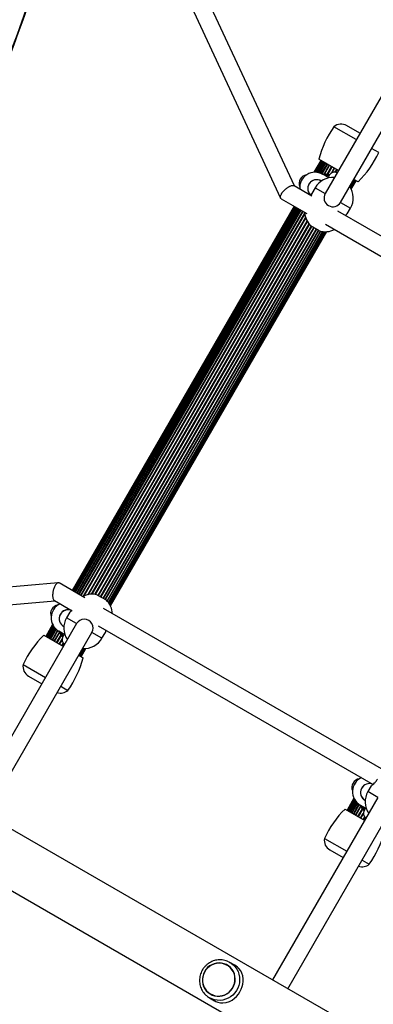
# Model space of a CAD drawing. Units: millimetres. Extents: x 2271 to 19314, y 2214 to 19090.
# Drawn here: x 9313 to 9633, y 11248 to 12140 of the extents above; entities that cross this region are included whole.
import ezdxf

# ---------------------------------------------------------------- set-up
doc = ezdxf.new("R2010")
doc.units = ezdxf.units.MM

msp = doc.modelspace()

# ---------------------------------------------------------------- linework, layer by layer
at = {"color": 7, "linetype": 'Continuous', "lineweight": 25, "ltscale": 100}
for p, q in [((9443.48, 12206.25), (9549.39, 11978.83)), ((9561.97, 11989.72), (9457.98, 12213)), ((9685.19, 12148.19), (9589.76, 11982.91)), ((9603.62, 11974.91), (9699.04, 12140.19)), ((9621.26, 12037.47), (9609.14, 12044.47)), ((9617.95, 12031.74), (9597.68, 12043.45)), ((9638.23, 12020.03), (9631.81, 12023.74)), ((9585.74, 12012.95), (9579.48, 12002.11)), ((9585.92, 12012.84), (9579.74, 12002.13)), ((9586.46, 12012.53), (9580.48, 12002.16)), ((9587.35, 12012.02), (9581.65, 12002.13)), ((9588.57, 12011.32), (9583.16, 12001.94)), ((9601.76, 12003.7), (9583.98, 12013.96)), ((9590.08, 12010.44), (9584.92, 12001.5)), ((9591.84, 12009.42), (9586.83, 12000.74)), ((9593.22, 11997.08), (9587.67, 12000.29)), ((9593.68, 11999.7), (9592.43, 11997.54)), ((9586.24, 11994.18), (9585.97, 11994.34)), ((9612.35, 11988.76), (9616.17, 11995.38)), ((9612.95, 11987.74), (9617.06, 11994.87)), ((9613.29, 11987.08), (9617.6, 11994.55)), ((9613.4, 11986.85), (9617.78, 11994.45)), ((9619.54, 11993.43), (9615.62, 11995.7)), ((9577.82, 11980.57), (9561.59, 11989.94)), ((9580.67, 11988.16), (9577.63, 11982.9)), ((9549.99, 11978.16), (9573.21, 11964.76)), ((9561.74, 11971.38), (9360.74, 11623.24)), ((9561.92, 11971.27), (9360.92, 11623.13)), ((9562.46, 11970.96), (9361.46, 11622.82)), ((9563.35, 11970.45), (9362.35, 11622.31)), ((9564.57, 11969.75), (9363.57, 11621.6)), ((9566.08, 11968.87), (9365.08, 11620.73)), ((9567.84, 11967.85), (9366.84, 11619.71)), ((9850.1, 11823.37), (9601.35, 11966.99)), ((9609.67, 11964.4), (9612.71, 11969.66)), ((9589.98, 11955.08), (9844.01, 11808.41)), ((9390.65, 11615.14), (9583.71, 11949.52)), ((9392.28, 11613.88), (9585.61, 11948.74)), ((9393.47, 11612.46), (9587.44, 11948.43)), ((9394.35, 11611.18), (9588.99, 11948.3)), ((9394.95, 11610.16), (9590.17, 11948.3)), ((9395.29, 11609.5), (9590.91, 11948.33)), ((9395.4, 11609.27), (9591.17, 11948.35)), ((9584.61, 11949), (9576.82, 11953.5)), ((9348.14, 11630.21), (9098.2, 11608.22)), ((9372.21, 11616.61), (9349.01, 11630.01)), ((9383.76, 11619.12), (9391.56, 11614.62)), ((9099.61, 11592.28), (9344.97, 11613.87)), ((9344.58, 11614.09), (9360.82, 11604.71)), ((9643.01, 11460.27), (9388.98, 11606.93)), ((9358.71, 11603.71), (9355.67, 11598.45)), ((9364.76, 11593.2), (9269.34, 11427.92)), ((9342.99, 11592.5), (9336.74, 11581.67)), ((9343.11, 11592.27), (9336.92, 11581.56)), ((9343.45, 11591.62), (9337.46, 11581.25)), ((9344.06, 11590.62), (9338.35, 11580.74)), ((9344.98, 11589.41), (9339.57, 11580.03)), ((9353.24, 11590.61), (9352.97, 11590.77)), ((9384.35, 11591.13), (9633.12, 11447.51)), ((9283.19, 11419.92), (9378.62, 11585.2)), ((9334.98, 11582.68), (9352.76, 11572.42)), ((9346.24, 11588.1), (9341.08, 11579.16)), ((9347.86, 11586.83), (9342.84, 11578.14)), ((9354.22, 11583.12), (9348.67, 11586.33)), ((9353.43, 11583.58), (9352.18, 11581.41)), ((9387.71, 11579.95), (9390.75, 11585.21)), ((10792.36, 10548.6), (9006.86, 11579.46)), ((9366.62, 11564.42), (9370.54, 11562.15)), ((9367.17, 11564.1), (9370.99, 11570.72)), ((9368.06, 11563.59), (9372.17, 11570.71)), ((9368.6, 11563.27), (9372.91, 11570.74)), ((9368.78, 11563.17), (9373.17, 11570.76)), ((9316.3, 11556.08), (9336.57, 11544.38)), ((9321.14, 11545.64), (9333.26, 11538.64)), ((8982.71, 11537.63), (10769.54, 10506.01)), ((9350.43, 11536.38), (9356.85, 11532.67)), ((9631.5, 11446.21), (9628.47, 11440.95)), ((9637.56, 11435.7), (9542.13, 11270.42)), ((9615.79, 11435), (9609.54, 11424.17)), ((9615.9, 11434.77), (9609.72, 11424.06)), ((9616.25, 11434.12), (9610.26, 11423.75)), ((9616.86, 11433.12), (9611.15, 11423.24)), ((9617.78, 11431.91), (9612.37, 11422.53)), ((9619.04, 11430.6), (9613.87, 11421.66)), ((9620.66, 11429.33), (9615.64, 11420.64)), ((9627.01, 11425.62), (9621.47, 11428.83)), ((9626.04, 11433.11), (9625.76, 11433.27)), ((9555.99, 11262.42), (9651.42, 11427.7)), ((9607.78, 11425.18), (9625.56, 11414.92)), ((9626.23, 11426.08), (9624.98, 11423.91)), ((9589.09, 11398.58), (9609.37, 11386.88)), ((9593.93, 11388.14), (9606.06, 11381.14)), ((9623.23, 11378.88), (9629.64, 11375.17)), ((9502.41, 11286.79), (9503.46, 11286.22)), ((9508.03, 11283.59), (9503.46, 11286.22)), ((9501.03, 11283.82), (9501.03, 11283.82)), ((9484.96, 11254.18), (9489.52, 11251.55)), ((9485.83, 11257.49), (9485.83, 11257.49))]:
    msp.add_line(p, q, dxfattribs=at)
at = {"color": 8, "linetype": 'Continuous', "lineweight": 25, "ltscale": 100}
for p, q in [((9581.63, 12002.13), (9587.34, 12012.02)), ((9582.97, 12001.97), (9588.42, 12011.4)), ((9584.63, 12001.59), (9589.82, 12010.59)), ((9586.49, 12000.9), (9591.52, 12009.61)), ((9588.8, 12000.39), (9593.47, 12008.48)), ((9589.29, 12000.41), (9593.83, 12008.27)), ((9591.63, 12000.31), (9595.63, 12007.24)), ((9592.12, 12000.25), (9596.02, 12007.01)), ((9595.35, 12001.44), (9597.93, 12005.91)), ((9596.13, 12001.84), (9598.35, 12005.67)), ((9598.94, 12002.12), (9600.33, 12004.52)), ((9599.44, 12002), (9600.76, 12004.28)), ((9612.36, 11988.75), (9616.18, 11995.37)), ((9580.67, 11988.16), (9589.76, 11982.91)), ((9603.62, 11974.91), (9612.71, 11969.66)), ((9362.34, 11622.31), (9563.34, 11970.45)), ((9363.42, 11621.69), (9564.42, 11969.83)), ((9364.82, 11620.88), (9565.82, 11969.02)), ((9366.52, 11619.9), (9567.52, 11968.04)), ((9368.47, 11618.77), (9569.47, 11966.92)), ((9368.83, 11618.56), (9569.83, 11966.71)), ((9370.98, 11618.14), (9571.27, 11965.06)), ((9371.68, 11618.45), (9571.36, 11964.3)), ((9374.79, 11619.41), (9572.08, 11961.13)), ((9375.41, 11619.53), (9572.28, 11960.53)), ((9378.22, 11619.82), (9573.44, 11957.95)), ((9378.79, 11619.83), (9573.72, 11957.45)), ((9381.36, 11619.63), (9575.17, 11955.32)), ((9381.88, 11619.55), (9575.5, 11954.92)), ((9384.15, 11618.9), (9577.2, 11953.28)), ((9384.56, 11618.66), (9577.62, 11953.04)), ((9386.47, 11617.55), (9579.53, 11951.93)), ((9386.87, 11617.32), (9579.92, 11951.71)), ((9388.66, 11616.29), (9581.72, 11950.67)), ((9389.02, 11616.08), (9582.08, 11950.46)), ((9390.97, 11614.95), (9584.03, 11949.34)), ((9392.49, 11613.65), (9585.91, 11948.68)), ((9393.58, 11612.3), (9587.63, 11948.4)), ((9394.36, 11611.17), (9589, 11948.3)), ((9364.76, 11593.2), (9355.67, 11598.45)), ((9338.34, 11580.74), (9344.05, 11590.63)), ((9339.42, 11580.12), (9344.86, 11589.55)), ((9340.82, 11579.31), (9346.02, 11588.31)), ((9342.52, 11578.33), (9347.55, 11587.04)), ((9344.47, 11577.2), (9349.15, 11585.3)), ((9344.83, 11576.99), (9349.38, 11584.86)), ((9346.63, 11575.96), (9350.62, 11582.89)), ((9347.02, 11575.73), (9350.92, 11582.49)), ((9387.71, 11579.95), (9378.62, 11585.2)), ((9348.93, 11574.63), (9351.51, 11579.1)), ((9349.35, 11574.39), (9351.56, 11578.22)), ((9351.33, 11573.24), (9352.72, 11575.65)), ((9351.76, 11573), (9353.07, 11575.28)), ((9367.18, 11564.09), (9371, 11570.72)), ((9637.56, 11435.7), (9628.47, 11440.95)), ((9611.14, 11423.24), (9616.85, 11433.13)), ((9612.22, 11422.62), (9617.66, 11432.05)), ((9613.62, 11421.81), (9618.82, 11430.81)), ((9615.32, 11420.83), (9620.35, 11429.54)), ((9617.27, 11419.7), (9621.94, 11427.8)), ((9617.63, 11419.49), (9622.17, 11427.36)), ((9619.42, 11418.46), (9623.42, 11425.39)), ((9619.82, 11418.23), (9623.72, 11424.99)), ((9621.73, 11417.13), (9624.31, 11421.6)), ((9622.14, 11416.89), (9624.36, 11420.72)), ((9624.13, 11415.74), (9625.52, 11418.15)), ((9624.55, 11415.5), (9625.87, 11417.78))]:
    msp.add_line(p, q, dxfattribs=at)
at = {"color": 7, "linetype": 'Continuous', "lineweight": 25, "ltscale": 100, "flags": 128}
for points in [[(9508.32, 11271.26), (9508.11, 11273.56), (9507.55, 11275.79), (9506.67, 11277.89), (9505.47, 11279.83), (9503.99, 11281.56), (9502.26, 11283.02), (9500.32, 11284.2), (9498.23, 11285.06), (9496.02, 11285.58), (9493.75, 11285.76), (9491.47, 11285.57), (9489.24, 11285.04), (9487.1, 11284.18), (9485.12, 11282.99), (9483.33, 11281.52), (9481.78, 11279.79), (9480.49, 11277.84), (9479.52, 11275.73), (9478.87, 11273.5), (9478.56, 11271.21), (9478.59, 11268.9), (9478.98, 11266.63), (9479.71, 11264.45), (9480.75, 11262.42), (9482.1, 11260.59), (9483.71, 11258.99), (9485.54, 11257.66), (9487.56, 11256.64), (9489.72, 11255.95), (9491.97, 11255.6), (9494.25, 11255.6), (9496.51, 11255.96), (9498.7, 11256.66), (9500.77, 11257.69), (9502.66, 11259.02), (9504.34, 11260.63), (9505.76, 11262.47), (9506.89, 11264.51), (9507.71, 11266.68), (9508.19, 11268.95), (9508.32, 11271.26)], [(9485.93, 11257.67), (9487.95, 11256.7), (9490.09, 11256.07), (9492.32, 11255.77), (9494.57, 11255.83), (9496.79, 11256.23), (9498.94, 11256.97), (9500.95, 11258.04), (9502.79, 11259.39), (9504.41, 11261.02), (9505.78, 11262.86), (9506.85, 11264.89), (9507.61, 11267.06), (9508.04, 11269.31), (9508.12, 11271.59), (9507.86, 11273.85), (9507.26, 11276.03), (9506.34, 11278.09), (9505.11, 11279.98), (9503.61, 11281.64), (9501.87, 11283.05), (9499.94, 11284.17), (9497.85, 11284.97), (9495.66, 11285.43), (9493.41, 11285.55), (9491.17, 11285.32), (9488.98, 11284.75), (9486.89, 11283.84), (9484.96, 11282.63), (9483.22, 11281.14), (9481.73, 11279.4), (9480.5, 11277.45), (9479.59, 11275.35), (9478.99, 11273.14), (9478.74, 11270.86), (9478.82, 11268.59), (9479.26, 11266.36), (9480.02, 11264.23), (9481.1, 11262.25), (9482.46, 11260.47), (9484.09, 11258.93), (9485.93, 11257.67)], [(9489.53, 11251.57), (9490.82, 11250.87), (9492.63, 11250.16), (9494.87, 11249.62), (9497.11, 11249.46), (9500.09, 11249.8), (9503.06, 11250.77), (9505.45, 11252.04), (9507.8, 11253.78), (9509.57, 11255.49), (9511.23, 11257.5), (9512.64, 11259.68), (9513.84, 11262.08), (9514.65, 11264.31), (9515.23, 11266.61), (9515.53, 11268.98), (9515.55, 11271.32), (9515.2, 11273.92), (9514.43, 11276.41), (9513.32, 11278.58), (9511.74, 11280.64), (9510.39, 11281.94), (9508.76, 11283.14), (9508.03, 11283.59), (9508.03, 11283.59)]]:
    msp.add_lwpolyline(points, dxfattribs=at)
at = {"color": 8, "linetype": 'Continuous', "lineweight": 25, "ltscale": 100, "flags": 128}
msp.add_lwpolyline([(9503.46, 11286.22), (9504.53, 11285.56), (9506.51, 11284), (9508.24, 11282.18), (9509.7, 11280.12), (9510.87, 11277.87), (9511.7, 11275.47), (9512.2, 11272.97), (9512.35, 11270.41), (9512.14, 11267.85), (9511.59, 11265.34), (9510.69, 11262.92), (9509.48, 11260.64), (9507.97, 11258.55), (9506.19, 11256.69), (9504.18, 11255.09), (9501.97, 11253.78), (9499.62, 11252.79), (9497.15, 11252.14), (9494.63, 11251.84), (9492.11, 11251.9), (9489.62, 11252.32), (9487.23, 11253.08), (9484.96, 11254.18)], dxfattribs=at)
at = {"color": 7, "linetype": 'Continuous', "lineweight": 25, "ltscale": 10000}
for centre, radius, start, end in [((8167.05, 12544.51), 1218.03, 312.06879, 347.93121), ((8167.05, 12544.51), 1218.04, 312.0688, 347.93121), ((8167.05, 12544.51), 1218.25, 312.07225, 347.92775), ((8182.64, 12535.51), 1200, 311.96346, 348.03654), ((9604.14, 12035.81), 10, 60, 130.24477), ((9670.94, 11991.49), 89.82, 144.65933, 165.51122), ((9556.6, 12057.51), 89.82, 314.48878, 335.34067), ((9574.17, 11991.91), 8, 99.1424, 200.8576), ((9580.67, 11988.16), 14, 60, 184.8499), ((9589.76, 11982.91), 17.5, 76.57612, 96.8699), ((9598.01, 11997.2), 5, 60, 150), ((9581.97, 11987.41), 8, 57.73496, 234.34777), ((9581.97, 11987.41), 8, 60, 234.35916), ((9596.69, 11978.91), 18.5, 85.62203, 150), ((9596.69, 11978.91), 8, 150, 330), ((9596.69, 11978.91), 18.5, 330, 34.37797), ((9589.69, 11966.79), 18.5, 182.72044, 225.92196), ((9589.69, 11966.79), 18.5, 254.07804, 297.27956), ((9378.69, 11601.33), 18.5, 74.07804, 117.27956), ((9349.17, 11602.2), 8, 99.14243, 200.85757), ((9355.67, 11598.45), 14, 115.1501, 240), ((9378.69, 11601.33), 18.5, 2.72044, 45.92196), ((9356.97, 11597.7), 8, 65.65223, 242.26504), ((9356.97, 11597.7), 8, 65.64084, 240), ((9371.69, 11589.2), 18.5, 150, 214.37797), ((9371.69, 11589.2), 8, 330, 150), ((9397.92, 11518.61), 89.82, 134.48878, 155.34067), ((9364.76, 11593.2), 17.5, 203.13011, 223.42388), ((9356.51, 11578.91), 5, 150, 240), ((9371.69, 11589.2), 18.5, 265.62203, 330), ((9283.58, 11584.62), 89.82, 324.65933, 345.51122), ((9326.14, 11554.3), 10, 169.75523, 240), ((9350.39, 11540.3), 10, 251.53696, 310.24477), ((9621.97, 11444.7), 8, 99.1424, 200.8576), ((9628.47, 11440.95), 14, 115.1501, 240), ((9629.76, 11440.2), 8, 65.54809, 242.26504), ((9629.76, 11440.2), 8, 65.64084, 240), ((9644.49, 11431.7), 18.5, 150, 214.37797), ((9637.56, 11435.7), 17.5, 203.1301, 223.87548), ((9670.72, 11361.11), 89.82, 134.48878, 155.34067), ((9629.31, 11421.41), 5, 150, 240), ((9556.38, 11427.12), 89.82, 324.65933, 345.51122), ((9598.93, 11396.8), 10, 169.75523, 240), ((9623.18, 11382.8), 10, 251.53696, 310.24477)]:
    msp.add_arc(centre, radius, start, end, dxfattribs=at)
at = {"color": 8, "linetype": 'Continuous', "lineweight": 25, "ltscale": 10000}
for centre, start, end in [((9589.76, 11982.91), 77.6397, 91.95275), ((9364.76, 11593.2), 208.04725, 222.3603), ((9637.56, 11435.7), 208.04725, 222.3603)]:
    msp.add_arc(centre, 16.5, start, end, dxfattribs=at)
at = {"color": 7, "linetype": 'Continuous', "lineweight": 25, "ltscale": 100}
for points, knots in [([(9549.24, 11979.47), (9549.29, 11980.06), (9549.37, 11980.95), (9550.03, 11982.27), (9550.52, 11983.08), (9550.97, 11983.74), (9551.53, 11984.48), (9552.22, 11985.28), (9553.05, 11986.14), (9554.14, 11987.14), (9555.34, 11988.07), (9556.48, 11988.8), (9557.32, 11989.27), (9558.23, 11989.7), (9559.21, 11990.05), (9560.25, 11990.23), (9561.08, 11990.2), (9561.46, 11989.99), (9561.63, 11989.89)], [0, 0, 0, 0, 0.136409, 0.208374, 0.245346, 0.282976, 0.327937, 0.3763, 0.428086, 0.48923, 0.574698, 0.634441, 0.683358, 0.72144, 0.797751, 0.866423, 0.940551, 1, 1, 1, 1]), ([(9577.32, 11980.86), (9577.37, 11981.05), (9577.56, 11981.93), (9577.64, 11982.78), (9577.65, 11982.86), (9577.66, 11982.89)], [0, 0, 0, 0, 0.143214, 0.636573, 1, 1, 1, 1]), ([(9550.01, 11978.19), (9549.94, 11978.22), (9549.45, 11978.42), (9549.34, 11978.98), (9549.24, 11979.47)], [0, 0, 0, 0, 0.131316, 1, 1, 1, 1]), ([(9609.64, 11964.42), (9609.66, 11964.43), (9609.77, 11964.52), (9609.24, 11964.1), (9608.6, 11963.64), (9608.08, 11963.15), (9608.05, 11963.12)], [0, 0, 0, 0, 0.100792, 0.529876, 0.965787, 1, 1, 1, 1]), ([(9349.04, 11629.96), (9348.87, 11630.06), (9348.51, 11630.26), (9347.84, 11630.2), (9347.12, 11629.85), (9346.39, 11629.2), (9345.66, 11628.27), (9344.97, 11627.09), (9344.35, 11625.7), (9343.85, 11624.24), (9343.44, 11622.68), (9343.19, 11621.25), (9343.07, 11620.04), (9343.03, 11619.19), (9343.03, 11618.55), (9343.06, 11617.72), (9343.17, 11616.71), (9343.46, 11615.58), (9343.88, 11614.73), (9344.28, 11614.24), (9344.55, 11614.13), (9344.6, 11614.11)], [0, 0, 0, 0, 0.051383, 0.112967, 0.173485, 0.232355, 0.293452, 0.357079, 0.419438, 0.481608, 0.539376, 0.605614, 0.649499, 0.685756, 0.711316, 0.731998, 0.796246, 0.856867, 0.921862, 0.983364, 1, 1, 1, 1]), ([(9358.73, 11603.7), (9358.71, 11603.68), (9358.6, 11603.6), (9359.14, 11604.02), (9359.78, 11604.47), (9360.29, 11604.96), (9360.33, 11605)], [0, 0, 0, 0, 0.100792, 0.529876, 0.965787, 1, 1, 1, 1]), ([(9391.06, 11587.26), (9391.01, 11587.06), (9390.82, 11586.19), (9390.74, 11585.33), (9390.73, 11585.26), (9390.72, 11585.23)], [0, 0, 0, 0, 0.143214, 0.636573, 1, 1, 1, 1]), ([(9631.53, 11446.2), (9631.51, 11446.18), (9631.4, 11446.1), (9631.91, 11446.48), (9632.98, 11447.33), (9634.54, 11448.77), (9636, 11450.48), (9636.77, 11451.73), (9637.04, 11452.17)], [0, 0, 0, 0, 0.04606, 0.242146, 0.441351, 0.655547, 0.877595, 1, 1, 1, 1]), ([(9502.39, 11286.78), (9502.33, 11286.81), (9501.59, 11287.24), (9500.02, 11287.78), (9497.73, 11288.38), (9495.36, 11288.64), (9492.98, 11288.59), (9490.61, 11288.23), (9488.31, 11287.56), (9486.11, 11286.59), (9484.04, 11285.34), (9482.15, 11283.84), (9480.47, 11282.1), (9479.01, 11280.15), (9477.82, 11278.04), (9476.91, 11275.78), (9476.29, 11273.44), (9475.99, 11271.03), (9475.99, 11268.62), (9476.31, 11266.22), (9476.94, 11263.9), (9477.86, 11261.69), (9479.06, 11259.62), (9480.52, 11257.74), (9482.22, 11256.07), (9483.74, 11254.92), (9484.69, 11254.34), (9484.96, 11254.18)], [0, 0, 0, 0, 0.0035413, 0.0459604, 0.0883743, 0.130795, 0.1732336, 0.2156994, 0.2581994, 0.3007378, 0.343316, 0.3859328, 0.4285845, 0.471266, 0.5139702, 0.5566891, 0.5994112, 0.6421273, 0.6848283, 0.7275055, 0.7701514, 0.8127602, 0.8553284, 0.8978556, 0.9403445, 0.9828009, 1, 1, 1, 1])]:
    msp.add_open_spline(points, degree=3, knots=knots, dxfattribs=at)

doc.saveas('drawing.dxf')
